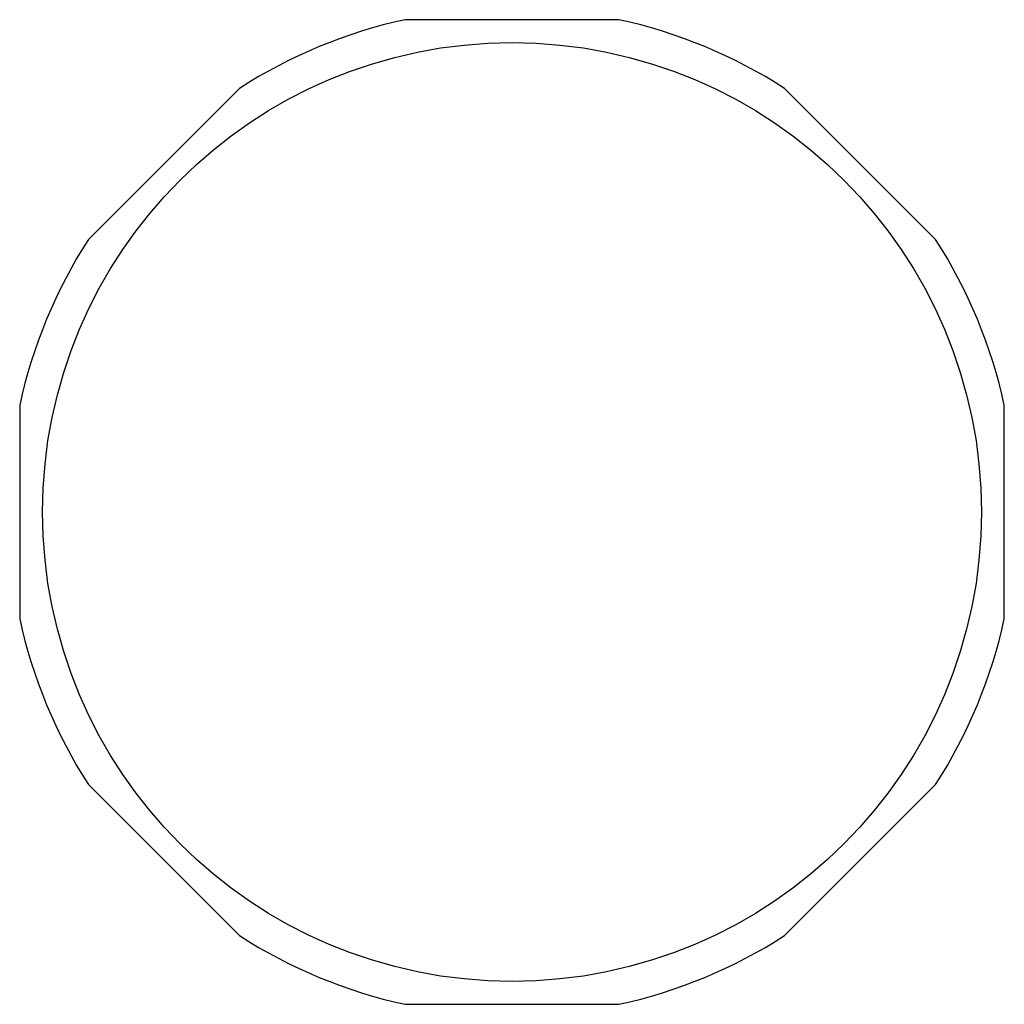
# Model space of a CAD drawing. Units: millimetres. Extents: x -430 to 430, y -430 to 430.
import ezdxf

# ---------------------------------------------------------------- set-up
doc = ezdxf.new("R2010")
doc.units = ezdxf.units.MM

msp = doc.modelspace()

# ---------------------------------------------------------------- linework, layer by layer
for points in [[(93.27, 430), (-93.27, 430)], [(-238.1, 370.01), (-370.01, 238.1)], [(370.01, 238.1), (238.1, 370.01)], [(-430, 93.27), (-430, -93.27)], [(430, -93.27), (430, 93.27)], [(-370.01, -238.1), (-238.1, -370.01)], [(238.1, -370.01), (370.01, -238.1)], [(-93.27, -430), (93.27, -430)]]:
    msp.add_lwpolyline(points)
msp.add_circle((0, 0), 410)
for start, end in [(102.23876, 122.76124), (57.23876, 77.76124), (147.23876, 167.76124), (12.23876, 32.76124), (192.23876, 212.76124), (327.23876, 347.76124), (237.23876, 257.76124), (282.23876, 302.76124)]:
    msp.add_arc((0, 0), 440, start, end)

doc.saveas('drawing.dxf')
